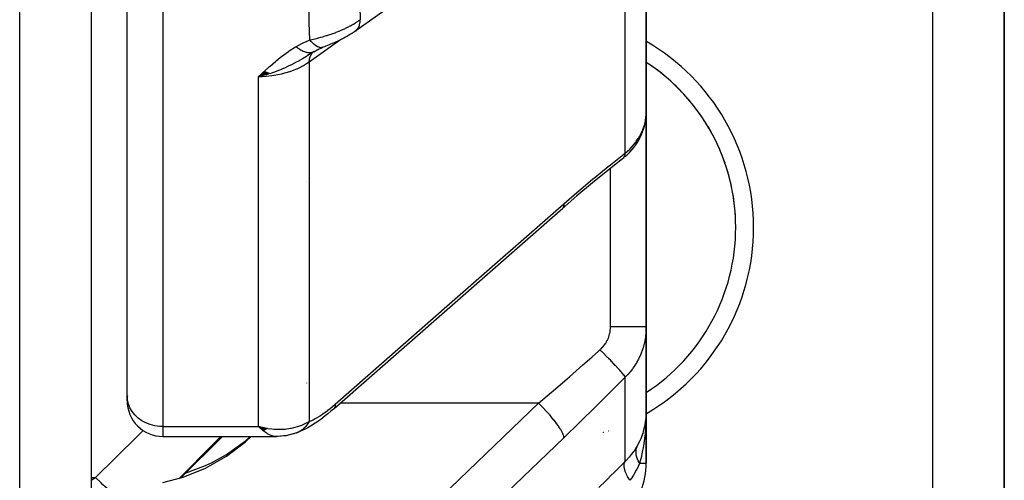
# Model space of a CAD drawing. Units: millimetres. Extents: x -312 to 522, y -345 to 345.
# Drawn here: x 43 to 71, y 197 to 210 of the extents above; entities that cross this region are included whole.
import ezdxf

# ---------------------------------------------------------------- set-up
doc = ezdxf.new("R2010")
doc.units = ezdxf.units.MM
doc.linetypes.add('DASHED', pattern=[9.652, 8.128, -1.524])
doc.layers.add('nevidi', color=4, linetype='DASHED')

msp = doc.modelspace()

# ---------------------------------------------------------------- linework, layer by layer
at = {"color": 2}
for p, q in [((45, 338), (45, 190)), ((46, 199.299), (46, 226.069)), ((46, 199.299), (46, 226.069)), ((70.5, 190), (70.5, 221.043)), ((70.5, 221.043), (70.5, 190)), ((60.5, 207.223), (60.5, 215.844)), ((60.5, 215.844), (60.5, 207.223)), ((51.315, 208.963), (51.477, 209.033)), ((50.5, 208.909), (50.5, 208.911)), ((51.224, 208.912), (51.039, 208.799)), ((51.213, 208.906), (51.106, 208.839)), ((51.213, 208.905), (51.359, 208.985)), ((51.223, 208.911), (51.213, 208.905)), ((49.836, 208.354), (49.672, 208.207)), ((49.843, 208.351), (49.672, 208.207)), ((49.85, 208.348), (49.672, 208.207)), ((49.857, 208.344), (49.672, 208.207)), ((49.864, 208.341), (49.672, 208.207)), ((49.87, 208.338), (49.672, 208.207)), ((49.877, 208.335), (49.672, 208.207)), ((49.884, 208.332), (49.672, 208.207)), ((49.891, 208.329), (49.672, 208.207)), ((49.898, 208.326), (49.672, 208.207)), ((49.904, 208.323), (49.672, 208.207)), ((49.911, 208.321), (49.672, 208.207)), ((49.918, 208.318), (49.672, 208.207)), ((49.925, 208.315), (49.672, 208.207)), ((49.931, 208.312), (49.672, 208.207)), ((49.938, 208.31), (49.672, 208.207)), ((49.945, 208.307), (49.672, 208.207)), ((49.952, 208.305), (49.672, 208.207)), ((49.958, 208.303), (49.672, 208.207)), ((49.965, 208.3), (49.672, 208.207)), ((49.972, 208.298), (49.672, 208.207)), ((49.978, 208.296), (49.672, 208.207)), ((60.497, 207.177), (60.496, 207.167)), ((60.498, 207.152), (60.5, 207.223)), ((60.498, 207.143), (60.498, 207.152)), ((60.5, 207.223), (60.5, 201.228)), ((60.5, 201.228), (60.5, 207.223)), ((60.483, 206.994), (60.489, 207.058)), ((59.839, 205.917), (59.867, 205.94)), ((51.015, 205.295), (51.014, 205.295)), ((51.78, 198.943), (58.168, 204.539)), ((60.5, 198.836), (60.5, 201.228)), ((60.5, 201.228), (60.5, 198.836)), ((51.015, 199.656), (51.014, 199.655)), ((51.014, 199.656), (51.015, 199.656)), ((46, 199.162), (46, 199.299)), ((46, 199.201), (46, 199.199)), ((46, 199.201), (46, 199.199)), ((51.78, 198.943), (51.764, 198.926)), ((60.5, 197.414), (60.5, 198.836)), ((60.5, 198.836), (60.5, 198.778)), ((60.5, 198.778), (60.5, 198.836)), ((60.5, 198.836), (60.5, 197.414)), ((60.49, 198.64), (60.49, 198.636)), ((60.49, 198.636), (60.49, 198.63)), ((49.91, 198.377), (49.672, 198.436)), ((49.905, 198.374), (49.672, 198.436)), ((49.9, 198.371), (49.672, 198.436)), ((49.895, 198.368), (49.672, 198.436)), ((49.89, 198.365), (49.672, 198.436)), ((49.884, 198.362), (49.672, 198.436)), ((49.879, 198.359), (49.672, 198.436)), ((49.874, 198.357), (49.672, 198.436)), ((49.869, 198.354), (49.672, 198.436)), ((49.864, 198.351), (49.672, 198.436)), ((49.859, 198.349), (49.672, 198.436)), ((49.853, 198.346), (49.672, 198.436)), ((49.848, 198.344), (49.672, 198.436)), ((49.843, 198.341), (49.672, 198.436)), ((49.838, 198.339), (49.672, 198.436)), ((49.833, 198.336), (49.672, 198.436)), ((49.828, 198.334), (49.672, 198.436)), ((49.822, 198.332), (49.672, 198.436)), ((49.817, 198.33), (49.672, 198.436)), ((49.812, 198.328), (49.672, 198.436)), ((49.807, 198.325), (49.672, 198.436)), ((49.802, 198.323), (49.672, 198.436)), ((49.705, 198.403), (49.708, 198.405)), ((49.778, 198.338), (49.706, 198.403)), ((49.714, 198.4), (49.712, 198.398)), ((49.915, 198.38), (49.782, 198.411)), ((49.92, 198.383), (49.856, 198.397)), ((50.787, 198.284), (50.772, 198.276)), ((60.449, 198.401), (60.459, 198.438)), ((60.46, 198.447), (60.459, 198.438)), ((47, 198.162), (50.175, 198.162)), ((47, 198.162), (50.175, 198.162)), ((47.515, 197.015), (48.662, 198.162)), ((50.175, 198.162), (50.165, 198.162)), ((50.663, 198.238), (50.655, 198.236)), ((60.339, 198.07), (60.334, 198.058)), ((60.355, 198.106), (60.407, 198.245)), ((60.41, 198.257), (60.407, 198.245))]:
    msp.add_line(p, q, dxfattribs=at)
for points in [[(59.792, 214.727), (59.186, 214.299), (58.498, 213.812), (57.81, 213.325), (57.122, 212.839), (56.434, 212.352), (55.747, 211.866), (55.059, 211.379), (54.371, 210.893), (53.683, 210.406), (52.995, 209.92), (52.389, 209.491)], [(52.389, 209.491), (52.348, 209.463), (52.296, 209.428), (52.242, 209.395), (52.187, 209.363), (52.152, 209.342), (52.102, 209.313), (52.05, 209.285), (51.997, 209.258), (51.944, 209.231), (51.89, 209.206), (51.837, 209.182), (51.784, 209.158), (51.73, 209.136), (51.678, 209.114), (51.625, 209.093), (51.599, 209.083), (51.554, 209.065), (51.511, 209.047), (51.477, 209.033)], [(49.942, 208.281), (49.886, 208.264), (49.798, 208.239), (49.751, 208.227)], [(59.908, 205.976), (59.976, 206.038), (60.04, 206.101), (60.099, 206.167), (60.155, 206.236), (60.205, 206.306), (60.243, 206.365), (60.29, 206.44), (60.331, 206.516), (60.367, 206.594), (60.398, 206.672), (60.424, 206.747), (60.449, 206.828), (60.468, 206.911), (60.483, 206.994)], [(59.839, 205.917), (59.427, 205.592), (58.996, 205.241), (58.565, 204.879), (58.151, 204.522)], [(59.839, 205.917), (59.837, 205.915), (59.815, 205.897), (59.808, 205.892)], [(58.168, 204.539), (58.153, 204.523), (58.151, 204.522)], [(51.764, 198.926), (51.692, 198.864), (51.611, 198.798), (51.532, 198.736), (51.407, 198.64), (51.329, 198.584), (51.252, 198.532), (51.12, 198.45), (51.046, 198.406), (50.975, 198.369), (50.913, 198.338), (50.845, 198.306), (50.73, 198.259)], [(60.49, 198.64), (60.494, 198.678), (60.5, 198.836)], [(60.5, 198.836), (60.5, 198.799), (60.497, 198.746)], [(49.672, 198.436), (49.772, 198.413), (49.856, 198.396), (49.924, 198.385)], [(47, 196.877), (47.567, 197.028), (48.191, 197.281), (48.774, 197.612), (49.305, 198.015), (49.465, 198.162)], [(47.646, 197.146), (48.191, 197.348), (48.358, 197.426), (48.774, 197.656), (49.305, 198.038), (49.445, 198.162)], [(50.356, 198.175), (50.203, 198.163), (50.181, 198.162), (50.165, 198.162)], [(50.675, 198.241), (50.495, 198.194), (50.468, 198.188), (50.44, 198.183), (50.412, 198.179), (50.384, 198.176), (50.225, 198.165)], [(50.73, 198.259), (50.722, 198.256), (50.709, 198.251), (50.707, 198.251), (50.677, 198.241)]]:
    msp.add_lwpolyline(points, dxfattribs=at)
for centre, radius, start, end in [((57.5, 204), 5.5, 303.0581, 56.9419), ((57.5, 204), 5.5, 49.4004, 55.7998), ((57.5, 204), 5.5, 41.7999, 48.2), ((57.5, 204), 5.5, 34.1997, 40.5992), ((57.5, 204), 5.5, 26.5993, 32.9994), ((57.5, 204), 5.5, 19.0001, 25.4005), ((57.5, 204), 5.5, 11.3999, 17.7996), ((57.5, 204), 5.5, 3.7996, 10.1997), ((47, 199.162), 1, 172.1811, 180), ((47, 199.162), 1, 180, 270), ((58.5, 197.414), 2, 315, 0)]:
    msp.add_arc(centre, radius, start, end, dxfattribs=at)
at = {"layer": 'nevidi', "color": 7, "linetype": 'Continuous'}
for p, q in [((43, 188), (43, 340)), ((47, 225.563), (47, 198.436)), ((68.5, 190), (68.5, 221.043)), ((59.915, 206.076), (59.915, 214.821)), ((52.428, 209.563), (52.425, 209.562)), ((51.469, 209.03), (51.434, 209.021)), ((51.086, 208.614), (51.086, 198.582)), ((49.672, 198.436), (49.672, 208.207)), ((60.459, 206.898), (60.475, 206.97)), ((59.5, 201.222), (59.5, 205.651)), ((59.915, 197.463), (59.915, 199.82)), ((57.494, 199.088), (51.946, 199.088)), ((47, 198.436), (49.672, 198.436)), ((47, 198.436), (47, 198.162)), ((49.706, 198.403), (49.672, 198.436)), ((60.314, 197.414), (60.492, 197.414)), ((60.493, 197.414), (60.5, 197.414)), ((45, 197.013), (45.117, 197.013))]:
    msp.add_line(p, q, dxfattribs=at)
for points in [[(52.5, 210.674), (52.503, 210.208), (52.504, 210.175), (52.511, 209.802)], [(51.1, 209.238), (51.09, 209.713), (51.09, 209.747), (51.086, 210.237), (51.086, 210.26)], [(51.1, 209.238), (51.158, 209.251), (51.166, 209.252), (51.241, 209.269), (51.249, 209.271), (51.323, 209.289), (51.325, 209.289), (51.333, 209.291), (51.348, 209.295), (51.409, 209.311), (51.418, 209.313), (51.495, 209.335), (51.503, 209.337), (51.569, 209.357), (51.58, 209.36), (51.588, 209.362), (51.61, 209.369), (51.665, 209.387), (51.673, 209.39), (51.749, 209.416), (51.757, 209.419), (51.811, 209.438), (51.833, 209.447), (51.841, 209.45), (51.863, 209.458), (51.916, 209.479), (51.924, 209.483), (51.999, 209.514), (52.006, 209.518), (52.046, 209.536), (52.079, 209.551), (52.087, 209.555), (52.102, 209.562), (52.158, 209.589), (52.166, 209.593), (52.235, 209.63), (52.242, 209.634), (52.268, 209.648), (52.309, 209.671), (52.316, 209.675), (52.323, 209.68), (52.381, 209.715), (52.388, 209.719), (52.45, 209.76), (52.457, 209.764), (52.473, 209.775), (52.511, 209.802)], [(52.389, 209.491), (52.395, 209.495), (52.425, 209.524), (52.433, 209.534), (52.437, 209.54), (52.461, 209.577), (52.467, 209.588), (52.471, 209.595), (52.488, 209.64), (52.492, 209.653), (52.494, 209.661), (52.505, 209.712), (52.507, 209.727), (52.508, 209.737), (52.511, 209.793), (52.511, 209.802)], [(49.672, 208.207), (49.814, 208.342), (49.83, 208.357), (49.974, 208.49), (49.993, 208.506), (50.143, 208.637), (50.161, 208.652), (50.32, 208.78), (50.338, 208.793), (50.508, 208.916), (50.525, 208.928), (50.707, 209.045), (50.711, 209.047)], [(50.711, 209.047), (50.88, 209.139), (50.899, 209.149), (51.084, 209.232), (51.1, 209.238)], [(51.206, 208.902), (51.205, 208.901), (51.188, 208.894), (51.186, 208.893), (51.168, 208.887), (51.167, 208.887), (51.164, 208.886), (51.163, 208.886), (51.147, 208.882), (51.146, 208.882), (51.126, 208.879), (51.125, 208.879), (51.109, 208.877), (51.108, 208.877), (51.104, 208.877), (51.103, 208.877), (51.081, 208.877), (51.08, 208.877), (51.058, 208.879), (51.056, 208.879), (51.049, 208.88), (51.048, 208.88), (51.034, 208.882), (51.032, 208.882), (51.009, 208.887), (51.007, 208.887), (50.985, 208.893), (50.984, 208.894), (50.984, 208.894), (50.982, 208.894), (50.958, 208.902), (50.956, 208.903), (50.931, 208.912), (50.93, 208.913), (50.918, 208.918), (50.916, 208.918), (50.905, 208.924), (50.903, 208.924), (50.877, 208.937), (50.876, 208.938), (50.85, 208.952), (50.848, 208.953), (50.848, 208.953), (50.846, 208.954), (50.822, 208.968), (50.821, 208.969), (50.795, 208.985), (50.793, 208.987), (50.776, 208.998), (50.775, 208.999), (50.767, 209.005), (50.765, 209.006), (50.738, 209.025), (50.737, 209.027), (50.711, 209.047)], [(51.993, 209.256), (51.741, 209.077), (51.676, 209.031), (51.086, 208.614)], [(51.433, 209.021), (51.424, 209.02), (51.386, 209.023), (51.385, 209.024), (51.375, 209.026), (51.333, 209.04), (51.332, 209.041), (51.321, 209.046), (51.277, 209.071), (51.276, 209.072), (51.265, 209.08), (51.218, 209.116), (51.217, 209.117), (51.205, 209.128), (51.157, 209.174), (51.156, 209.175), (51.144, 209.188), (51.1, 209.238)], [(51.053, 208.805), (51.032, 208.792), (51.021, 208.786), (51.009, 208.778), (50.895, 208.71), (50.879, 208.7), (50.82, 208.666), (50.802, 208.656), (50.767, 208.637), (50.721, 208.611), (50.636, 208.566), (50.63, 208.563), (50.573, 208.535), (50.563, 208.53), (50.501, 208.5), (50.396, 208.451), (50.365, 208.438), (50.356, 208.434), (50.344, 208.429), (50.283, 208.403), (50.226, 208.38), (50.116, 208.339), (50.085, 208.328), (50.061, 208.32), (50.036, 208.311), (49.984, 208.294)], [(51.086, 208.614), (51.086, 208.616), (51.092, 208.683), (51.094, 208.694), (51.095, 208.699), (51.096, 208.705), (51.111, 208.762), (51.114, 208.772), (51.117, 208.778), (51.119, 208.784), (51.142, 208.83), (51.147, 208.838), (51.151, 208.844), (51.154, 208.849), (51.184, 208.884), (51.194, 208.894)], [(51.086, 208.614), (51.014, 208.566), (50.929, 208.515), (50.919, 208.51), (50.799, 208.448), (50.743, 208.423), (50.733, 208.419), (50.562, 208.352), (50.543, 208.346), (50.532, 208.342), (50.331, 208.285), (50.319, 208.282), (50.309, 208.279), (50.112, 208.241), (50.1, 208.239), (50.044, 208.231), (49.885, 208.215), (49.873, 208.214), (49.772, 208.209), (49.672, 208.207)], [(60.491, 207.067), (60.498, 207.14), (60.498, 207.152)], [(59.915, 206.076), (59.968, 206.121), (59.978, 206.13), (60.039, 206.188), (60.048, 206.197), (60.049, 206.197), (60.105, 206.257), (60.114, 206.267), (60.167, 206.329), (60.175, 206.339), (60.207, 206.38), (60.224, 206.403), (60.232, 206.414), (60.276, 206.48), (60.283, 206.491), (60.323, 206.559), (60.329, 206.57), (60.334, 206.578), (60.365, 206.639), (60.37, 206.65), (60.401, 206.721), (60.405, 206.732), (60.426, 206.787), (60.431, 206.803), (60.435, 206.814), (60.456, 206.886)], [(60.478, 206.982), (60.482, 207.004), (60.489, 207.055)], [(58.201, 204.661), (58.565, 204.976), (58.621, 205.024), (59.003, 205.345), (59.06, 205.392), (59.441, 205.702), (59.497, 205.747), (59.877, 206.047), (59.915, 206.076)], [(59.915, 206.076), (59.905, 206.033), (59.902, 206.023), (59.901, 206.018), (59.9, 206.016), (59.883, 205.978), (59.879, 205.97), (59.875, 205.962), (59.873, 205.96), (59.853, 205.933), (59.848, 205.926), (59.839, 205.917)], [(51.814, 199.065), (55.007, 201.863), (58.201, 204.661)], [(58.201, 204.661), (58.2, 204.638), (58.197, 204.61), (58.197, 204.608), (58.19, 204.582), (58.181, 204.56), (58.18, 204.558), (58.168, 204.539)], [(59.208, 200.581), (59.234, 200.606), (59.239, 200.611), (59.27, 200.643), (59.275, 200.648), (59.304, 200.681), (59.308, 200.686), (59.335, 200.721), (59.339, 200.726), (59.363, 200.762), (59.367, 200.768), (59.389, 200.804), (59.392, 200.81), (59.412, 200.847), (59.415, 200.854), (59.433, 200.892), (59.435, 200.899), (59.451, 200.938), (59.453, 200.944), (59.466, 200.984), (59.468, 200.991), (59.478, 201.031), (59.48, 201.038), (59.488, 201.079), (59.489, 201.085), (59.495, 201.127), (59.496, 201.133), (59.499, 201.175), (59.499, 201.181), (59.5, 201.222)], [(60.5, 201.228), (60.497, 201.228), (60.495, 201.228), (60.491, 201.227), (60.479, 201.227), (60.474, 201.227), (60.465, 201.227), (60.445, 201.226), (60.439, 201.226), (60.42, 201.226), (60.398, 201.226), (60.389, 201.225), (60.36, 201.225), (60.337, 201.225), (60.326, 201.225), (60.283, 201.224), (60.263, 201.224), (60.25, 201.224), (60.193, 201.224), (60.177, 201.224), (60.163, 201.224), (60.09, 201.223), (60.082, 201.223), (60.065, 201.223), (59.977, 201.223), (59.959, 201.223), (59.865, 201.223), (59.855, 201.223), (59.846, 201.223), (59.747, 201.222), (59.728, 201.222), (59.727, 201.222), (59.626, 201.222), (59.606, 201.222), (59.594, 201.222), (59.503, 201.222), (59.5, 201.222)], [(60.5, 201.228), (60.499, 201.154), (60.498, 201.139), (60.492, 201.049), (60.491, 201.034), (60.482, 200.955), (60.48, 200.944), (60.478, 200.93), (60.462, 200.84), (60.46, 200.826), (60.439, 200.737), (60.435, 200.723), (60.426, 200.687), (60.41, 200.635), (60.406, 200.62), (60.376, 200.534), (60.37, 200.52), (60.336, 200.435), (60.334, 200.43), (60.33, 200.421), (60.291, 200.338), (60.284, 200.325), (60.24, 200.244), (60.233, 200.232), (60.207, 200.188), (60.185, 200.153), (60.177, 200.141), (60.125, 200.065), (60.116, 200.053), (60.059, 199.979), (60.049, 199.968), (60.048, 199.967), (59.988, 199.897), (59.978, 199.886), (59.915, 199.82)], [(57.494, 199.088), (57.857, 199.397), (57.898, 199.432), (57.914, 199.446), (58.295, 199.776), (58.352, 199.825), (58.732, 200.159), (58.789, 200.208), (58.988, 200.385), (59.169, 200.546), (59.208, 200.581)], [(59.915, 199.82), (59.914, 199.821), (59.902, 199.84), (59.901, 199.841), (59.9, 199.842), (59.899, 199.845), (59.879, 199.871), (59.875, 199.876), (59.874, 199.877), (59.874, 199.877), (59.847, 199.91), (59.841, 199.918), (59.84, 199.92), (59.838, 199.921), (59.808, 199.957), (59.801, 199.965), (59.795, 199.972), (59.793, 199.974), (59.761, 200.01), (59.753, 200.019), (59.741, 200.032), (59.739, 200.034), (59.707, 200.07), (59.697, 200.08), (59.68, 200.099), (59.677, 200.102), (59.646, 200.135), (59.636, 200.146), (59.611, 200.172), (59.608, 200.175), (59.58, 200.205), (59.569, 200.217), (59.536, 200.251), (59.533, 200.254), (59.509, 200.279), (59.497, 200.291), (59.456, 200.333), (59.453, 200.336), (59.434, 200.355), (59.422, 200.368), (59.373, 200.417), (59.369, 200.421), (59.356, 200.434), (59.344, 200.447), (59.287, 200.503), (59.283, 200.506), (59.277, 200.513), (59.264, 200.526), (59.208, 200.581)], [(59.915, 199.82), (59.552, 199.454), (59.496, 199.398), (59.115, 199.019), (59.059, 198.963), (58.677, 198.589), (58.621, 198.534), (58.238, 198.163), (58.201, 198.127)], [(47, 198.436), (46.907, 198.44), (46.774, 198.459), (46.646, 198.492), (46.524, 198.541), (46.41, 198.602), (46.308, 198.677), (46.217, 198.762), (46.141, 198.858), (46.08, 198.961), (46.036, 199.07), (46.009, 199.184), (46, 199.299)], [(51.086, 198.582), (51.131, 198.599), (51.139, 198.603), (51.193, 198.627), (51.201, 198.631), (51.257, 198.661), (51.266, 198.665), (51.323, 198.699), (51.332, 198.704), (51.391, 198.741), (51.4, 198.747), (51.46, 198.787), (51.469, 198.793), (51.529, 198.836), (51.538, 198.843), (51.599, 198.888), (51.609, 198.895), (51.67, 198.944), (51.679, 198.951), (51.741, 199.002), (51.75, 199.01), (51.813, 199.064), (51.814, 199.065)], [(51.107, 192.953), (54.3, 196.02), (57.494, 199.088)], [(51.814, 199.065), (51.813, 199.042), (51.81, 199.012), (51.808, 199.005), (51.803, 198.986), (51.793, 198.962), (51.79, 198.957), (51.78, 198.943)], [(58.201, 198.127), (58.2, 198.141), (58.197, 198.164), (58.196, 198.166), (58.19, 198.188), (58.18, 198.217), (58.179, 198.219), (58.168, 198.246), (58.151, 198.28), (58.15, 198.283), (58.133, 198.315), (58.111, 198.353), (58.109, 198.356), (58.086, 198.393), (58.059, 198.434), (58.056, 198.438), (58.029, 198.478), (57.996, 198.523), (57.993, 198.526), (57.962, 198.569), (57.925, 198.616), (57.922, 198.62), (57.886, 198.664), (57.846, 198.713), (57.842, 198.717), (57.803, 198.763), (57.76, 198.811), (57.756, 198.816), (57.715, 198.862), (57.67, 198.91), (57.666, 198.914), (57.622, 198.96), (57.576, 199.006), (57.572, 199.011), (57.528, 199.055), (57.494, 199.088)], [(60.5, 198.836), (60.5, 198.778), (60.493, 198.541), (60.492, 198.517), (60.49, 198.484), (60.47, 198.248), (60.466, 198.202), (60.464, 198.192), (60.433, 197.96), (60.424, 197.905), (60.422, 197.897), (60.38, 197.677), (60.367, 197.623), (60.363, 197.605), (60.314, 197.414)], [(49.924, 198.385), (50.044, 198.371), (50.107, 198.366), (50.173, 198.362), (50.309, 198.363), (50.354, 198.365), (50.419, 198.369), (50.562, 198.389), (50.594, 198.394), (50.658, 198.408), (50.799, 198.448), (50.825, 198.457), (50.885, 198.48), (51.014, 198.54), (51.044, 198.557), (51.086, 198.582)], [(51.086, 198.582), (51.073, 198.558), (51.072, 198.556), (51.057, 198.532), (51.054, 198.527), (51.053, 198.525), (51.052, 198.525), (51.034, 198.497), (51.032, 198.496), (51.014, 198.471), (51.012, 198.469), (51.011, 198.467), (51.008, 198.464), (50.989, 198.442), (50.988, 198.44), (50.966, 198.416), (50.965, 198.416), (50.964, 198.414), (50.959, 198.41), (50.941, 198.391), (50.939, 198.39), (50.915, 198.368), (50.913, 198.367), (50.913, 198.366), (50.906, 198.361), (50.888, 198.347), (50.886, 198.345), (50.86, 198.327), (50.858, 198.325), (50.855, 198.324), (50.848, 198.319), (50.832, 198.308), (50.83, 198.307), (50.802, 198.292), (50.8, 198.291), (50.794, 198.288), (50.787, 198.284)], [(60.252, 197.897), (60.266, 197.922), (60.334, 198.058), (60.339, 198.07), (60.355, 198.106), (60.41, 198.257), (60.422, 198.293), (60.426, 198.308), (60.46, 198.447), (60.468, 198.484), (60.482, 198.569), (60.488, 198.621)], [(45.117, 197.013), (46.277, 198.159), (46.44, 198.32), (46.449, 198.33)], [(50.165, 198.162), (50.078, 198.174), (50.049, 198.181), (50.046, 198.183), (49.956, 198.219), (49.923, 198.237), (49.916, 198.241), (49.832, 198.296), (49.798, 198.322), (49.778, 198.338)], [(50.772, 198.276), (50.77, 198.276), (50.741, 198.263), (50.739, 198.262), (50.73, 198.259)], [(48.619, 198.162), (48.017, 197.554), (47.854, 197.389), (47.471, 197.003)], [(58.201, 198.127), (55.007, 195.06), (51.814, 191.992)], [(59.915, 197.463), (59.922, 197.471), (60.044, 197.602), (60.048, 197.607), (60.055, 197.615), (60.159, 197.75), (60.168, 197.764), (60.207, 197.823), (60.252, 197.897)], [(60.314, 197.414), (60.301, 197.437), (60.3, 197.439), (60.285, 197.467), (60.284, 197.469), (60.28, 197.476), (60.279, 197.479), (60.27, 197.497), (60.269, 197.499), (60.257, 197.527), (60.257, 197.529), (60.251, 197.544), (60.25, 197.546), (60.246, 197.557), (60.245, 197.559), (60.237, 197.586), (60.236, 197.588), (60.23, 197.61), (60.23, 197.612), (60.229, 197.616), (60.228, 197.617), (60.222, 197.644), (60.222, 197.646), (60.218, 197.673), (60.218, 197.674), (60.217, 197.676), (60.215, 197.701), (60.215, 197.702), (60.214, 197.728), (60.214, 197.729), (60.214, 197.736), (60.214, 197.738), (60.214, 197.755), (60.214, 197.756), (60.217, 197.781), (60.217, 197.782), (60.218, 197.795), (60.219, 197.797), (60.22, 197.806), (60.221, 197.808), (60.226, 197.831), (60.226, 197.832), (60.232, 197.85), (60.232, 197.852), (60.233, 197.855), (60.234, 197.856), (60.242, 197.878), (60.243, 197.879), (60.252, 197.897)], [(59.18, 196.734), (59.188, 196.743), (59.363, 196.917), (59.379, 196.933), (59.552, 197.105), (59.568, 197.121), (59.738, 197.29), (59.754, 197.306), (59.915, 197.463)], [(60.039, 196.937), (59.992, 197.016), (59.99, 197.019), (59.988, 197.023), (59.948, 197.102), (59.947, 197.105), (59.945, 197.109), (59.915, 197.183), (59.914, 197.185), (59.913, 197.189), (59.892, 197.257), (59.892, 197.259), (59.891, 197.262), (59.881, 197.323), (59.881, 197.325), (59.881, 197.327), (59.881, 197.38), (59.882, 197.382), (59.882, 197.384), (59.893, 197.428), (59.894, 197.429), (59.895, 197.431), (59.915, 197.463)], [(60.314, 197.414), (60.312, 197.41), (60.31, 197.406), (60.275, 197.326), (60.242, 197.259), (60.235, 197.244), (60.223, 197.222), (60.153, 197.102), (60.149, 197.096), (60.14, 197.081), (60.093, 197.011), (60.039, 196.937)], [(45, 196.943), (45.071, 196.985), (45.117, 197.013)], [(45.117, 197.013), (45.266, 196.874), (45.27, 196.871), (45.272, 196.869), (45.28, 196.862), (45.434, 196.725), (45.438, 196.722), (45.455, 196.707), (45.463, 196.701), (45.597, 196.587), (45.601, 196.584), (45.632, 196.558), (45.639, 196.552), (45.754, 196.46), (45.757, 196.458), (45.8, 196.424), (45.807, 196.419), (45.901, 196.348), (45.904, 196.346), (45.957, 196.307), (45.964, 196.303), (46.002, 196.276)]]:
    msp.add_lwpolyline(points, dxfattribs=at)
for start, end in [(300.0608, 59.9309), (287.4788, 287.4967), (287.512, 287.5334), (287.5512, 287.5756), (288.8588, 288.8944)]:
    msp.add_arc((57.5, 204), 6, start, end, dxfattribs=at)

doc.saveas('drawing.dxf')
